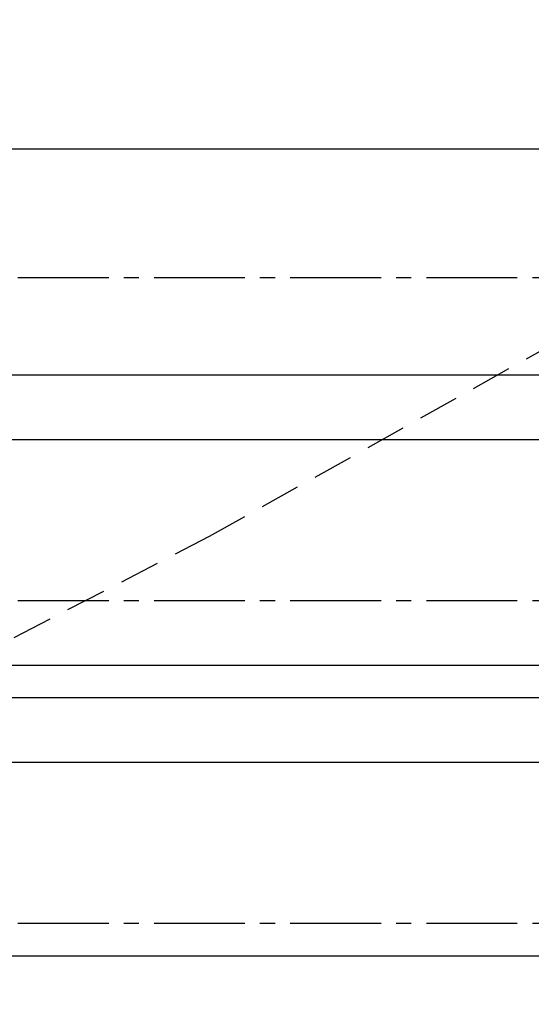
# Model space of a CAD drawing. Units: metres. Extents: x 684269 to 684814, y 476339 to 476495.
# Drawn here: x 684378 to 684386, y 476458 to 476474 of the extents above; entities that cross this region are included whole.
import ezdxf

# ---------------------------------------------------------------- set-up
doc = ezdxf.new("R2010")
doc.units = ezdxf.units.M
doc.header["$LTSCALE"] = 2.5
doc.header["$MEASUREMENT"] = 0
doc.linetypes.add('CENTER2', pattern=[1.125, 0.75, -0.125, 0.125, -0.125])
doc.linetypes.add('HIDDEN', pattern=[0.375, 0.25, -0.125])
for name, color, linetype in [('a-anno-note-96', 9, 'Continuous'), ('A-SECT-002', 2, 'Continuous'), ('A-SECT-006', 6, 'Continuous'), ('A-SECT-008', 8, 'Continuous')]:
    doc.layers.add(name, color=color, linetype=linetype)

msp = doc.modelspace()

# ---------------------------------------------------------------- linework, layer by layer
at = {"layer": 'a-anno-note-96', "linetype": 'CENTER2', "ltscale": 0.75}
for p, q in [((684810.106, 476469.536), (684273.509, 476469.536)), ((684810.106, 476464.536), (684273.509, 476464.536)), ((684810.106, 476459.536), (684273.509, 476459.536))]:
    msp.add_line(p, q, dxfattribs=at)
at = {"layer": 'A-SECT-002'}
for p, q in [((684373.11, 476463.541), (684401.648, 476463.541)), ((684373.11, 476463.036), (684401.648, 476463.036)), ((684372.611, 476462.036), (684402.148, 476462.036)), ((684372.611, 476459.036), (684402.148, 476459.036))]:
    msp.add_line(p, q, dxfattribs=at)
at = {"layer": 'A-SECT-006', "linetype": 'HIDDEN'}
msp.add_lwpolyline([(684338.2, 476448.536), (684346.462, 476448.536), (684352.69, 476450.536), (684359.071, 476453.536), (684363.97, 476456.536), (684367.546, 476458.536), (684371.391, 476460.536), (684377.498, 476463.536), (684381.357, 476465.536), (684386.714, 476468.536), (684391.245, 476470.536), (684395.936, 476472.536), (684398.256, 476473.536)], dxfattribs=at)
at = {"layer": 'A-SECT-008'}
for p, q in [((684363.607, 476471.536), (684411.148, 476471.536)), ((684363.606, 476468.036), (684411.148, 476468.036)), ((684363.606, 476467.036), (684411.148, 476467.036))]:
    msp.add_line(p, q, dxfattribs=at)

doc.saveas('drawing.dxf')
